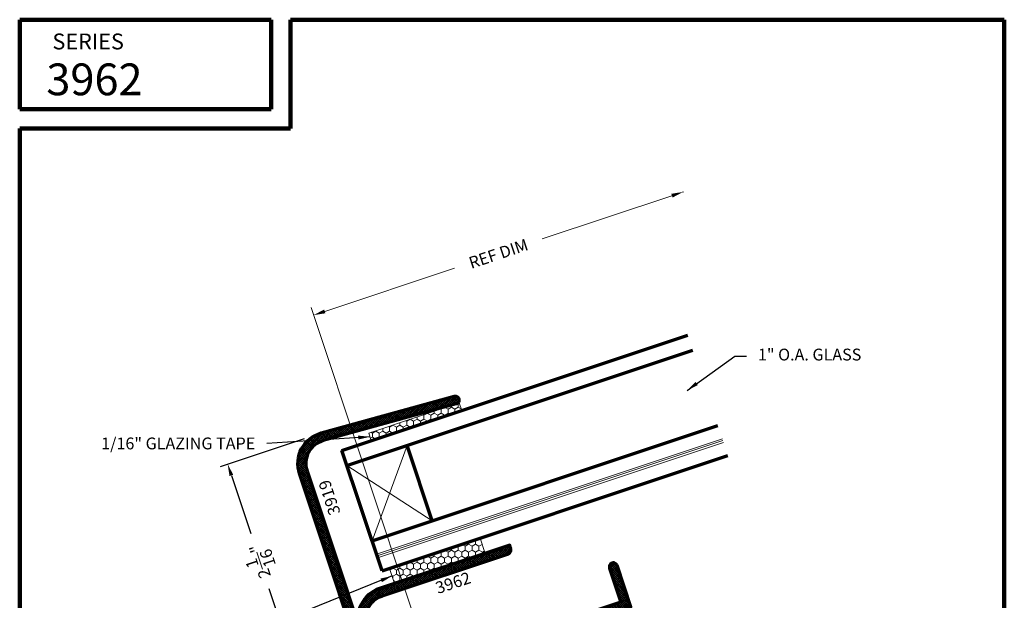
# Model space of a CAD drawing. Extents: x 1.1 to 8.9, y 2 to 12.
# Drawn here: x 1.1 to 8.9, y 7.4 to 12 of the extents above; entities that cross this region are included whole.
import ezdxf
from ezdxf.enums import TextEntityAlignment as Align

# ---------------------------------------------------------------- set-up
doc = ezdxf.new("R2010")
doc.units = 0
doc.header["$LTSCALE"] = 0.25
doc.header["$MEASUREMENT"] = 0
doc.header["$PDSIZE"] = 0.093
doc.layers.get('0').update_dxf_attribs({"color": 6, "linetype": 'CONTINUOUS', "lineweight": 18})
doc.layers.get('DEFPOINTS').update_dxf_attribs({"linetype": 'CONTINUOUS', "lineweight": 18})
for name, color, linetype, lineweight in [('Border', 7, 'CONTINUOUS', 100), ('DIM', 3, 'CONTINUOUS', 18), ('DOUBLE', 7, 'CONTINUOUS', 70), ('HATCH', 1, 'CONTINUOUS', 9), ('TXT', 3, 'CONTINUOUS', 18)]:
    doc.layers.add(name, color=color, linetype=linetype, lineweight=lineweight)
doc.styles.add('FENTRON', font='romans')
doc.dimstyles.get("Standard").update_dxf_attribs({"dimtxt": 0.093, "dimasz": 0.093, "dimexe": 0.063, "dimexo": 0.094, "dimgap": 0.09, "dimtad": 0, "dimtoh": 1, "dimdec": 4, "dimzin": 3, "dimdsep": 46, "dimlunit": 5, "dimtxsty": 'FENTRON', "dimcen": 0.09, "dimclrd": 256, "dimclre": 256, "dimclrt": 256, "dimadec": 0, "dimazin": 0, "dimtfac": 1, "dimtdec": 4, "dimtmove": 0, "dimatfit": 3, "dimfxl": 1, "dimtolj": 1, "dimtzin": 0, "dimarcsym": 0})
doc.dimstyles.new('STANDARD$7', dxfattribs={"dimtxt": 0.093, "dimasz": 0.093, "dimexe": 0.063, "dimexo": 0.094, "dimgap": 0.09, "dimtad": 0, "dimtoh": 1, "dimdec": 4, "dimzin": 3, "dimdsep": 46, "dimlunit": 5, "dimtxsty": 'FENTRON', "dimcen": 0.09, "dimclrd": 256, "dimclrt": 256, "dimadec": 0, "dimazin": 0, "dimtfac": 1, "dimtdec": 4, "dimtofl": 0, "dimtmove": 0, "dimatfit": 3, "dimfxl": 1, "dimtolj": 1, "dimtzin": 0, "dimarcsym": 0})

# ---------------------------------------------------------------- blocks, each defined once
blk = doc.blocks.new('3919')
blk.add_lwpolyline([(0.1978, 2.1966, 0.429634), (0, 2.0088), (0, 0), (-0.1971, -0.1971, -1), (-0.2409, -0.1532), (-0.062, 0.0257), (-0.062, 2.0088, -0.429634), (0.2011, 2.2585), (1.2837, 2.2018, -1), (1.2804, 2.1398)], format="xyb", close=True)
at = {"layer": 'TXT', "style": 'FENTRON', "flags": 3}
for tag, p in [('DRWGDATE', (0.0582, 1.254)), ('DIE', (0.0619, 0.6363))]:
    blk.add_attdef(tag, text='', height=0.062, rotation=90, dxfattribs=at).set_placement(p, align=Align.MIDDLE)
blk = doc.blocks.new('3962')
blk.add_lwpolyline([(0.188, 0.702), (1.228, 0.702, 0.414214), (1.268, 0.742), (1.268, 0.764), (0.188, 0.764, 0.414214), (-0.062, 0.514), (-0.062, -1.2033, -0.198912), (-0.1171, -1.3362), (-0.3029, -1.5221, 1), (-0.2591, -1.5659), (-0.0732, -1.3801, 0.198912), (0, -1.2033), (0, 0), (2.018, 0), (2.018, 0.344, 1), (1.956, 0.344), (1.956, 0.077), (1.971, 0.062), (0, 0.062), (0, 0.514, -0.414214)], format="xyb", close=True)
at = {"layer": 'TXT', "style": 'FENTRON', "flags": 3}
for tag, p in [('DIE', (0.3733, 0.0294)), ('DRWGDATE', (1.0399, 0.0339))]:
    blk.add_attdef(tag, text='', height=0.062, dxfattribs=at).set_placement(p, align=Align.MIDDLE)
blk = doc.blocks.new('*D14')
at = {"layer": 'DEFPOINTS', "color": 0}
for p in [(3.4383, 8.724), (2.7468, 8.4936), (3.9608, 6.7161)]:
    blk.add_point(p, dxfattribs=at)
at = {"layer": 'DIM', "lineweight": -2}
for p, q in [((3.3491, 8.6943), (2.6871, 8.4737)), ((2.7762, 8.4054), (2.929, 7.9471)), ((3.3719, 6.6179), (3.0741, 7.5116)), ((3.8716, 6.6864), (3.3415, 6.5097))]:
    blk.add_line(p, q, dxfattribs=at)
at = {"layer": 'DIM'}
for points in [[(2.7615, 8.4005), (2.7909, 8.4103), (2.7468, 8.4936)], [(3.3572, 6.613), (3.3866, 6.6228), (3.4013, 6.5296)]]:
    blk.add_solid(points, dxfattribs=at)
at = {"layer": 'DIM', "insert": (3.0015, 7.7293), "char_height": 0.093, "attachment_point": 5, "rotation": 108.43, "style": 'FENTRON'}
blk.add_mtext('\\A1;2{\\H1.000000x;\\S1/16;}"', dxfattribs=at)

msp = doc.modelspace()

# ---------------------------------------------------------------- hatches: boundary and pattern name
at = {"layer": 'HATCH'}
h = msp.add_hatch(dxfattribs=at)
h.set_pattern_fill('ANSI37', color=256, scale=0.094, style=0)
h.paths.add_polyline_path([(3.4999, 8.67929), (4.54489, 8.96771, 1), (4.5284, 9.02748), (3.4834, 8.73905, 0.4296339), (3.31274, 8.41903), (3.93971, 6.53758), (3.82653, 6.31127, 1), (3.88198, 6.28354), (4.00665, 6.53282), (3.7846, 7.19914), (3.37156, 8.43863, -0.4296339)])
h = msp.add_hatch(dxfattribs=at)
h.set_pattern_fill('ANSI37', color=256, scale=0.094, style=0)
h.paths.add_polyline_path([(5.92042, 7.36909), (5.81167, 7.69545, 1), (5.75285, 7.67584), (5.83726, 7.42254), (5.85623, 7.41305), (3.98632, 6.78993), (3.84342, 7.21874, -0.4142136), (3.96235, 7.45654), (4.94901, 7.78533, 0.4142136), (4.97431, 7.83592), (4.96735, 7.8568), (3.94275, 7.51536, 0.4142136), (3.7846, 7.19914), (4.32752, 5.56993, -0.1989124), (4.3173, 5.42641), (4.19974, 5.19133, 1), (4.25519, 5.1636), (4.37276, 5.39868, 0.1989124), (4.38634, 5.58954), (4.00592, 6.73111)])
at = {"layer": 'TXT'}
h = msp.add_hatch(dxfattribs=at)
h.set_pattern_fill('HONEY', color=256, scale=0.25, angle=90, style=0)
h.set_pattern_definition([(90, (9.136126, 2.050627), (-0.02706329, 0.046875), [0.03125, -0.0625]), (210, (9.136126, 2.050627), (-0.02706329, -0.046875), [0.03125, -0.0625]), (150, (9.136126, 2.050627), (-0.05412659, 1e-10), [-0.0625, 0.03125])])
h.paths.add_polyline_path([(4.36169, 6.84966), (4.40121, 6.73107), (5.11274, 6.96818), (5.07322, 7.08677)])
h.paths.add_polyline_path([(4.08064, 7.69307), (4.12015, 7.57448), (4.77287, 7.79199), (4.73335, 7.91057)])
h.paths.add_polyline_path([(4.02182, 7.67346), (4.06133, 7.55488), (4.12015, 7.57448), (4.08064, 7.69307)])
h.paths.add_polyline_path([(3.85753, 8.73866), (3.87729, 8.67937), (4.58882, 8.91648), (4.56906, 8.97577), (4.54797, 8.96874, -0.0261859), (4.54489, 8.96771)])

# ---------------------------------------------------------------- linework, layer by layer
at = {"layer": 'Border'}
for p, q in [((1.10994, 11.99124), (3.0889, 11.99124)), ((1.10994, 11.28779), (1.10994, 11.99124)), ((3.0889, 11.28779), (3.0889, 11.99124)), ((3.24076, 11.99124), (8.85994, 11.99124)), ((3.24076, 11.13592), (3.24076, 11.99124)), ((8.85994, 3.2056), (8.85994, 11.99124)), ((1.10994, 11.28779), (3.0889, 11.28779)), ((1.10994, 3.2056), (1.10994, 11.13592)), ((1.10994, 11.13592), (3.24076, 11.13592))]:
    msp.add_line(p, q, dxfattribs=at)
at = {"layer": 'DIM', "linetype": 'ByBlock'}
for p, q in [((6.2438, 10.60647), (5.2234, 10.26643)), ((3.51125, 9.69588), (4.53165, 10.03592)), ((4.37149, 6.82025), (3.4031, 9.72625))]:
    msp.add_line(p, q, dxfattribs=at)
at = {"layer": 'DIM', "color": 0, "linetype": 'ByBlock'}
msp.add_point((6.33203, 10.63587), dxfattribs=at)
at = {"layer": 'DIM', "linetype": 'ByBlock'}
for points in [[(6.2487, 10.59176), (6.23889, 10.62117), (6.33203, 10.63587)], [(3.51615, 9.68118), (3.50635, 9.71059), (3.42302, 9.66648)]]:
    msp.add_solid(points, dxfattribs=at)
at = {"layer": 'DOUBLE'}
for p, q in [((3.6459, 8.60226), (6.36891, 9.50967)), ((3.68542, 8.48367), (6.40843, 9.39108)), ((3.88301, 7.89073), (6.60602, 8.79813)), ((4.35737, 8.0488), (4.15977, 8.64174)), ((3.96205, 7.65355), (3.6459, 8.60226)), ((3.96205, 7.65355), (6.68506, 8.56096))]:
    msp.add_line(p, q, dxfattribs=at)
at = {"layer": 'TXT'}
for p, q in [((3.91779, 7.78637), (6.6408, 8.69378)), ((3.88301, 7.89073), (4.15977, 8.64174)), ((3.92253, 7.77214), (6.64554, 8.67954)), ((3.92727, 7.75791), (6.65028, 8.66531)), ((3.68542, 8.48367), (4.35737, 8.0488)), ((4.73335, 7.91057), (4.02182, 7.67346)), ((4.77287, 7.79199), (4.73335, 7.91057)), ((4.06133, 7.55488), (4.77287, 7.79199)), ((4.02182, 7.67346), (4.06133, 7.55488))]:
    msp.add_line(p, q, dxfattribs=at)
msp.add_lwpolyline([(3.87729, 8.67937), (4.58882, 8.91648), (4.56906, 8.97577), (3.85753, 8.73866)], close=True, dxfattribs=at)

# ---------------------------------------------------------------- block references
at = {"layer": 'DOUBLE', "rotation": 18.43000000000018}
for name, p in [('3919', (4.00665, 6.53282)), ('3962', (4.00592, 6.73111))]:
    msp.add_blockref(name, p, dxfattribs=at)

# ---------------------------------------------------------------- texts
at = {"layer": 'DIM', "linetype": 'ByBlock', "insert": (4.87794, 10.14991), "char_height": 0.093, "attachment_point": 5, "rotation": 18.43, "style": 'FENTRON'}
msp.add_mtext('\\A1;REF DIM', dxfattribs=at)
at = {"layer": 'DIM', "char_height": 0.093, "style": 'FENTRON'}
for s, insert, attachment_point in [('1" O.A. GLASS', (6.92073, 9.34408), 4), ('\\A1;1/16" GLAZING TAPE', (2.96392, 8.65687), 6)]:
    msp.add_mtext(s, dxfattribs=dict(at, insert=insert, attachment_point=attachment_point))
at = {"layer": 'DOUBLE', "style": 'FENTRON'}
for s, height, p in [('SERIES', 0.125, (1.36764, 11.75748)), ('3962', 0.25, (1.31974, 11.39668))]:
    msp.add_text(s, height=height, dxfattribs=at).set_placement(p)
at = {"layer": 'TXT', "style": 'FENTRON'}
for s, rotation, p in [('3919', 108.43, (3.63645, 8.11221)), ('3962', 18.43, (4.4025, 7.47172))]:
    msp.add_text(s, height=0.093, rotation=rotation, dxfattribs=at).set_placement(p)

# ---------------------------------------------------------------- dimensions: what is measured, and where the dimension line sits
at = {"layer": 'DIM'}
dim = msp.add_linear_dim(base=(2.746833, 8.493599), p1=(3.960792, 6.716068), p2=(3.438273, 8.724013), angle=108.43, dimstyle='Standard', override={"dimpost": '"'}, dxfattribs=at)
dim.commit()
dim.dimension.update_dxf_attribs({"geometry": '*D14', "text_midpoint": (3.001513, 7.729341), "dimtype": 160})

# ---------------------------------------------------------------- leaders
at = {"layer": 'DIM', "annotation_type": 0, "has_hookline": 1}
for points, hookline_direction, text_width in [([(6.36311, 9.07414), (6.73773, 9.34408), (6.83073, 9.34408)], 0, 0.98757), ([(3.86741, 8.70901), (3.05392, 8.65687)], 1, 1.46586), ([(4.04157, 7.61417), (3.13103, 7.2464), (3.03803, 7.2464)], 1, 1.37729)]:
    msp.add_leader(points, dimstyle='STANDARD$7', dxfattribs=dict(at, hookline_direction=hookline_direction, text_width=text_width))

doc.saveas('drawing.dxf')
